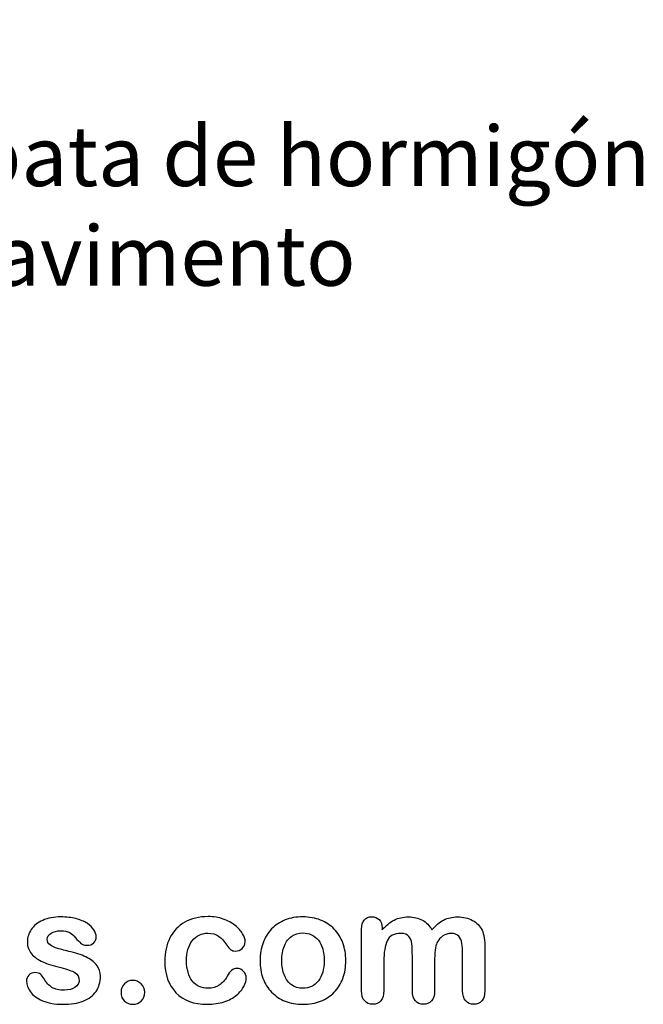
# Model space of a CAD drawing. Units: millimetres. Extents: x 0 to 292, y 0 to 204.
# Drawn here: x 266 to 292, y 8 to 49 of the extents above; entities that cross this region are included whole.
import ezdxf
from ezdxf import colors
from ezdxf.entities.mleader import LeaderData, LeaderLine
from ezdxf.math import Vec2, Vec3

# ---------------------------------------------------------------- set-up
doc = ezdxf.new("R2010")
doc.units = ezdxf.units.MM
doc.layers.add('Default', color=7, linetype='Continuous')
doc.layers.add('DIBUJO', color=7, linetype='Continuous')

# ---------------------------------------------------------------- blocks, each defined once
blk = doc.blocks.new('_SE_FILLED')
at = {"color": 0}
blk.add_line((0, 0), (-1, 0), dxfattribs=at)
blk.add_solid([(0, 0), (-1, -0.1665), (-1, 0.1665), (0, 0)], dxfattribs=at)

msp = doc.modelspace()

# ---------------------------------------------------------------- linework, layer by layer
at = {"layer": 'Default', "color": 7, "linetype": 'Continuous'}
for points, knots in [([(269.5901, 9.4683), (269.5901, 9.2173), (269.529, 9.005), (269.4067, 8.828), (269.2855, 8.6525), (269.1075, 8.5159), (268.8726, 8.4226), (268.6361, 8.3286), (268.345, 8.2875), (267.6822, 8.2875), (267.4054, 8.3357), (266.9421, 8.5352), (266.7716, 8.6575), (266.6622, 8.8087), (266.5543, 8.9578), (266.4981, 9.1047), (266.4981, 9.3525), (266.5335, 9.4393), (266.6011, 9.5101), (266.6686, 9.5808), (266.7619, 9.6131), (266.9614, 9.6131), (267.0354, 9.5906), (267.0869, 9.5455), (267.1366, 9.5021), (267.1834, 9.4361), (267.2317, 9.3525), (267.3238, 9.1928), (267.4344, 9.0725), (267.6918, 8.9181), (267.8656, 8.8763), (268.0876, 8.8795), (268.2677, 8.8821), (268.4157, 8.9181), (268.5316, 8.9985), (268.6459, 9.0779), (268.7053, 9.1691), (268.7053, 9.4265), (268.6442, 9.5423), (268.5251, 9.6131), (268.4047, 9.6847), (268.2066, 9.7546), (267.9331, 9.8222), (267.6248, 9.8984), (267.3701, 9.9767), (267.177, 10.0635), (266.9852, 10.1499), (266.8263, 10.2566), (266.5946, 10.5333), (266.5367, 10.7038), (266.5367, 11.0867), (266.5914, 11.254), (266.6976, 11.4149), (266.8048, 11.5772), (266.9647, 11.7045), (267.177, 11.7978), (267.3878, 11.8904), (267.6403, 11.9425), (268.1712, 11.9425), (268.3804, 11.9168), (268.7536, 11.8203), (268.908, 11.7559), (269.0303, 11.6755), (269.1563, 11.5926), (269.2523, 11.5017), (269.381, 11.3023), (269.4132, 11.2057), (269.4132, 11.0063), (269.3778, 10.9226), (269.3102, 10.855), (269.241, 10.7859), (269.1397, 10.7553), (268.9177, 10.7553), (268.8372, 10.781), (268.7729, 10.8357), (268.7101, 10.8891), (268.6345, 10.9676), (268.5477, 11.0738), (268.478, 11.159), (268.3997, 11.2315), (268.3096, 11.283), (268.2157, 11.3366), (268.0908, 11.3634), (267.769, 11.3634), (267.6339, 11.328), (267.5277, 11.2604), (267.4178, 11.1905), (267.3636, 11.106), (267.3636, 10.9097), (267.4054, 10.8325), (267.4827, 10.7714), (267.5619, 10.7087), (267.6693, 10.662), (267.8044, 10.6234), (267.9404, 10.5845), (268.123, 10.5365), (268.3578, 10.4786), (268.6374, 10.4096), (268.8694, 10.3306), (269.0464, 10.2373), (269.2259, 10.1426), (269.3585, 10.0314), (269.4518, 9.9027), (269.5436, 9.7761), (269.5901, 9.6324), (269.5901, 9.4683)], [0, 0, 0, 0, 0.034827, 0.034827, 0.034827, 0.0698548, 0.0698548, 0.0698548, 0.1116522, 0.1116522, 0.1518574, 0.1518574, 0.1920626, 0.1920626, 0.1920626, 0.2161216, 0.2161216, 0.2314785, 0.2314785, 0.2314785, 0.2459566, 0.2459566, 0.2586799, 0.2586799, 0.2586799, 0.2711536, 0.2711536, 0.2711536, 0.2978275, 0.2978275, 0.3245014, 0.3245014, 0.3245014, 0.3485173, 0.3485173, 0.3485173, 0.363811, 0.363811, 0.3867515, 0.3867515, 0.3867515, 0.4191686, 0.4191686, 0.4191686, 0.4600729, 0.4600729, 0.4600729, 0.4898316, 0.4898316, 0.5195903, 0.5195903, 0.5460424, 0.5460424, 0.5460424, 0.5780693, 0.5780693, 0.5780693, 0.6162587, 0.6162587, 0.6465612, 0.6465612, 0.6768636, 0.6768636, 0.6768636, 0.6931582, 0.6931582, 0.7094529, 0.7094529, 0.727995, 0.727995, 0.727995, 0.7453216, 0.7453216, 0.7578833, 0.7578833, 0.7578833, 0.7747743, 0.7747743, 0.7747743, 0.7911778, 0.7911778, 0.7911778, 0.8116872, 0.8116872, 0.8330338, 0.8330338, 0.8330338, 0.8489635, 0.8489635, 0.8633998, 0.8633998, 0.8633998, 0.8817429, 0.8817429, 0.8817429, 0.9111883, 0.9111883, 0.9111883, 0.9488307, 0.9488307, 0.9488307, 0.9761288, 0.9761288, 0.9761288, 1, 1, 1, 1]), ([(269.5901, 9.4683), (269.5901, 9.2173), (269.529, 9.005), (269.4067, 8.828), (269.2855, 8.6525), (269.1075, 8.5159), (268.8726, 8.4226), (268.6361, 8.3286), (268.345, 8.2875), (267.6822, 8.2875), (267.4054, 8.3357), (266.9421, 8.5352), (266.7716, 8.6575), (266.6622, 8.8087), (266.5543, 8.9578), (266.4981, 9.1047), (266.4981, 9.3525), (266.5335, 9.4393), (266.6011, 9.5101), (266.6686, 9.5808), (266.7619, 9.6131), (266.9614, 9.6131), (267.0354, 9.5906), (267.0869, 9.5455), (267.1366, 9.5021), (267.1834, 9.4361), (267.2317, 9.3525), (267.3238, 9.1928), (267.4344, 9.0725), (267.6918, 8.9181), (267.8656, 8.8763), (268.0876, 8.8795), (268.2677, 8.8821), (268.4157, 8.9181), (268.5316, 8.9985), (268.6459, 9.0779), (268.7053, 9.1691), (268.7053, 9.4265), (268.6442, 9.5423), (268.5251, 9.6131), (268.4047, 9.6847), (268.2066, 9.7546), (267.9331, 9.8222), (267.6248, 9.8984), (267.3701, 9.9767), (267.177, 10.0635), (266.9852, 10.1499), (266.8263, 10.2566), (266.5946, 10.5333), (266.5367, 10.7038), (266.5367, 11.0867), (266.5914, 11.254), (266.6976, 11.4149), (266.8048, 11.5772), (266.9647, 11.7045), (267.177, 11.7978), (267.3878, 11.8904), (267.6403, 11.9425), (268.1712, 11.9425), (268.3804, 11.9168), (268.7536, 11.8203), (268.908, 11.7559), (269.0303, 11.6755), (269.1563, 11.5926), (269.2523, 11.5017), (269.381, 11.3023), (269.4132, 11.2057), (269.4132, 11.0063), (269.3778, 10.9226), (269.3102, 10.855), (269.241, 10.7859), (269.1397, 10.7553), (268.9177, 10.7553), (268.8372, 10.781), (268.7729, 10.8357), (268.7101, 10.8891), (268.6345, 10.9676), (268.5477, 11.0738), (268.478, 11.159), (268.3997, 11.2315), (268.3096, 11.283), (268.2157, 11.3366), (268.0908, 11.3634), (267.769, 11.3634), (267.6339, 11.328), (267.5277, 11.2604), (267.4178, 11.1905), (267.3636, 11.106), (267.3636, 10.9097), (267.4054, 10.8325), (267.4827, 10.7714), (267.5619, 10.7087), (267.6693, 10.662), (267.8044, 10.6234), (267.9404, 10.5845), (268.123, 10.5365), (268.3578, 10.4786), (268.6374, 10.4096), (268.8694, 10.3306), (269.0464, 10.2373), (269.2259, 10.1426), (269.3585, 10.0314), (269.4518, 9.9027), (269.5436, 9.7761), (269.5901, 9.6324), (269.5901, 9.4683)], [0, 0, 0, 0, 0.034827, 0.034827, 0.034827, 0.0698548, 0.0698548, 0.0698548, 0.1116522, 0.1116522, 0.1518574, 0.1518574, 0.1920626, 0.1920626, 0.1920626, 0.2161216, 0.2161216, 0.2314785, 0.2314785, 0.2314785, 0.2459566, 0.2459566, 0.2586799, 0.2586799, 0.2586799, 0.2711536, 0.2711536, 0.2711536, 0.2978275, 0.2978275, 0.3245014, 0.3245014, 0.3245014, 0.3485173, 0.3485173, 0.3485173, 0.363811, 0.363811, 0.3867515, 0.3867515, 0.3867515, 0.4191686, 0.4191686, 0.4191686, 0.4600729, 0.4600729, 0.4600729, 0.4898316, 0.4898316, 0.5195903, 0.5195903, 0.5460424, 0.5460424, 0.5460424, 0.5780693, 0.5780693, 0.5780693, 0.6162587, 0.6162587, 0.6465612, 0.6465612, 0.6768636, 0.6768636, 0.6768636, 0.6931582, 0.6931582, 0.7094529, 0.7094529, 0.727995, 0.727995, 0.727995, 0.7453216, 0.7453216, 0.7578833, 0.7578833, 0.7578833, 0.7747743, 0.7747743, 0.7747743, 0.7911778, 0.7911778, 0.7911778, 0.8116872, 0.8116872, 0.8330338, 0.8330338, 0.8330338, 0.8489635, 0.8489635, 0.8633998, 0.8633998, 0.8633998, 0.8817429, 0.8817429, 0.8817429, 0.9111883, 0.9111883, 0.9111883, 0.9488307, 0.9488307, 0.9488307, 0.9761288, 0.9761288, 0.9761288, 1, 1, 1, 1]), ([(275.6873, 9.3975), (275.6873, 9.2849), (275.6551, 9.1626), (275.5876, 9.0371), (275.5186, 8.9092), (275.417, 8.7862), (275.2819, 8.6703), (275.1449, 8.5529), (274.9698, 8.4612), (274.7607, 8.3936), (274.5506, 8.3258), (274.3166, 8.2875), (273.4994, 8.2875), (273.065, 8.4483), (272.7497, 8.7733), (272.436, 9.0967), (272.28, 9.5359), (272.28, 10.4496), (272.3508, 10.7778), (272.6403, 11.3441), (272.8462, 11.5661), (273.1165, 11.7205), (273.3892, 11.8764), (273.7118, 11.9522), (274.0882, 11.9554), (274.3198, 11.9574), (274.5354, 11.92), (274.7285, 11.8525), (274.9254, 11.7835), (275.0888, 11.6948), (275.224, 11.5854), (275.3575, 11.4773), (275.4621, 11.3634), (275.5329, 11.2411), (275.6045, 11.1175), (275.6423, 11.0063), (275.6423, 10.7907), (275.6004, 10.7006), (275.4396, 10.5526), (275.343, 10.514), (275.1532, 10.514), (275.0921, 10.5333), (275.0438, 10.5719), (274.9936, 10.6121), (274.9376, 10.6716), (274.8765, 10.7585), (274.7615, 10.9219), (274.6513, 11.0513), (274.4132, 11.2186), (274.2587, 11.2604), (273.8083, 11.2604), (273.5959, 11.1575), (273.4318, 10.9483), (273.269, 10.7408), (273.1873, 10.4561), (273.1873, 9.9252), (273.2098, 9.7675), (273.2935, 9.4844), (273.3514, 9.3621), (273.5123, 9.1626), (273.6056, 9.0854), (273.8308, 8.9824), (273.9531, 8.9567), (274.2684, 8.9567), (274.4228, 8.9985), (274.6802, 9.1658), (274.7928, 9.2945), (274.8926, 9.4651), (274.9514, 9.5656), (275.0052, 9.6452), (275.1339, 9.7611), (275.2111, 9.79), (275.4138, 9.79), (275.5071, 9.7482), (275.5779, 9.6646), (275.65, 9.5793), (275.6873, 9.4908), (275.6873, 9.3975)], [0, 0, 0, 0, 0.0215444, 0.0215444, 0.0215444, 0.0489315, 0.0489315, 0.0489315, 0.0828109, 0.0828109, 0.0828109, 0.1219022, 0.1219022, 0.2053934, 0.2053934, 0.2053934, 0.2872007, 0.2872007, 0.3420596, 0.3420596, 0.3969186, 0.3969186, 0.3969186, 0.454572, 0.454572, 0.454572, 0.4917453, 0.4917453, 0.4917453, 0.5240101, 0.5240101, 0.5240101, 0.5505378, 0.5505378, 0.5505378, 0.5687732, 0.5687732, 0.5875613, 0.5875613, 0.6063493, 0.6063493, 0.6183527, 0.6183527, 0.6183527, 0.6326943, 0.6326943, 0.6326943, 0.6613538, 0.6613538, 0.6900134, 0.6900134, 0.7317456, 0.7317456, 0.7317456, 0.7803816, 0.7803816, 0.8033968, 0.8033968, 0.826412, 0.826412, 0.8494272, 0.8494272, 0.8724425, 0.8724425, 0.9031294, 0.9031294, 0.9338164, 0.9338164, 0.9338164, 0.9493777, 0.9493777, 0.9649389, 0.9649389, 0.9831831, 0.9831831, 0.9831831, 1, 1, 1, 1]), ([(275.6873, 9.3975), (275.6873, 9.2849), (275.6551, 9.1626), (275.5876, 9.0371), (275.5186, 8.9092), (275.417, 8.7862), (275.2819, 8.6703), (275.1449, 8.5529), (274.9698, 8.4612), (274.7607, 8.3936), (274.5506, 8.3258), (274.3166, 8.2875), (273.4994, 8.2875), (273.065, 8.4483), (272.7497, 8.7733), (272.436, 9.0967), (272.28, 9.5359), (272.28, 10.4496), (272.3508, 10.7778), (272.6403, 11.3441), (272.8462, 11.5661), (273.1165, 11.7205), (273.3892, 11.8764), (273.7118, 11.9522), (274.0882, 11.9554), (274.3198, 11.9574), (274.5354, 11.92), (274.7285, 11.8525), (274.9254, 11.7835), (275.0888, 11.6948), (275.224, 11.5854), (275.3575, 11.4773), (275.4621, 11.3634), (275.5329, 11.2411), (275.6045, 11.1175), (275.6423, 11.0063), (275.6423, 10.7907), (275.6004, 10.7006), (275.4396, 10.5526), (275.343, 10.514), (275.1532, 10.514), (275.0921, 10.5333), (275.0438, 10.5719), (274.9936, 10.6121), (274.9376, 10.6716), (274.8765, 10.7585), (274.7615, 10.9219), (274.6513, 11.0513), (274.4132, 11.2186), (274.2587, 11.2604), (273.8083, 11.2604), (273.5959, 11.1575), (273.4318, 10.9483), (273.269, 10.7408), (273.1873, 10.4561), (273.1873, 9.9252), (273.2098, 9.7675), (273.2935, 9.4844), (273.3514, 9.3621), (273.5123, 9.1626), (273.6056, 9.0854), (273.8308, 8.9824), (273.9531, 8.9567), (274.2684, 8.9567), (274.4228, 8.9985), (274.6802, 9.1658), (274.7928, 9.2945), (274.8926, 9.4651), (274.9514, 9.5656), (275.0052, 9.6452), (275.1339, 9.7611), (275.2111, 9.79), (275.4138, 9.79), (275.5071, 9.7482), (275.5779, 9.6646), (275.65, 9.5793), (275.6873, 9.4908), (275.6873, 9.3975)], [0, 0, 0, 0, 0.0215444, 0.0215444, 0.0215444, 0.0489315, 0.0489315, 0.0489315, 0.0828109, 0.0828109, 0.0828109, 0.1219022, 0.1219022, 0.2053934, 0.2053934, 0.2053934, 0.2872007, 0.2872007, 0.3420596, 0.3420596, 0.3969186, 0.3969186, 0.3969186, 0.454572, 0.454572, 0.454572, 0.4917453, 0.4917453, 0.4917453, 0.5240101, 0.5240101, 0.5240101, 0.5505378, 0.5505378, 0.5505378, 0.5687732, 0.5687732, 0.5875613, 0.5875613, 0.6063493, 0.6063493, 0.6183527, 0.6183527, 0.6183527, 0.6326943, 0.6326943, 0.6326943, 0.6613538, 0.6613538, 0.6900134, 0.6900134, 0.7317456, 0.7317456, 0.7317456, 0.7803816, 0.7803816, 0.8033968, 0.8033968, 0.826412, 0.826412, 0.8494272, 0.8494272, 0.8724425, 0.8724425, 0.9031294, 0.9031294, 0.9338164, 0.9338164, 0.9338164, 0.9493777, 0.9493777, 0.9649389, 0.9649389, 0.9831831, 0.9831831, 0.9831831, 1, 1, 1, 1]), ([(279.8508, 10.1118), (279.8508, 9.8447), (279.8089, 9.597), (279.6416, 9.1465), (279.5193, 8.9535), (279.3617, 8.7894), (279.2056, 8.627), (279.0142, 8.503), (278.7954, 8.4162), (278.5738, 8.3282), (278.3257, 8.2875), (277.7787, 8.2875), (277.5341, 8.3325), (277.3154, 8.4194), (277.0993, 8.5052), (276.91, 8.6317), (276.7491, 8.7958), (276.5898, 8.9583), (276.4692, 9.153), (276.3855, 9.375), (276.3022, 9.5959), (276.2632, 9.8447), (276.2632, 10.3853), (276.3051, 10.6362), (276.4724, 11.0867), (276.5914, 11.2797), (276.7491, 11.4406), (276.9052, 11.5999), (277.0934, 11.7238), (277.3154, 11.8138), (277.5351, 11.903), (277.7851, 11.9425), (278.3257, 11.9425), (278.5734, 11.8975), (279.0174, 11.7238), (279.2072, 11.5983), (279.5226, 11.2701), (279.6448, 11.077), (279.7253, 10.855), (279.8071, 10.6291), (279.8508, 10.3821), (279.8508, 10.1118)], [0, 0, 0, 0, 0.0626241, 0.0626241, 0.1252482, 0.1252482, 0.1252482, 0.1844459, 0.1844459, 0.1844459, 0.2499218, 0.2499218, 0.3153976, 0.3153976, 0.3153976, 0.3747303, 0.3747303, 0.3747303, 0.4343919, 0.4343919, 0.4343919, 0.4979759, 0.4979759, 0.5615599, 0.5615599, 0.625144, 0.625144, 0.625144, 0.6843083, 0.6843083, 0.6843083, 0.7457164, 0.7457164, 0.8086042, 0.8086042, 0.871492, 0.871492, 0.9343798, 0.9343798, 0.9343798, 1, 1, 1, 1]), ([(279.8508, 10.1118), (279.8508, 9.8447), (279.8089, 9.597), (279.6416, 9.1465), (279.5193, 8.9535), (279.3617, 8.7894), (279.2056, 8.627), (279.0142, 8.503), (278.7954, 8.4162), (278.5738, 8.3282), (278.3257, 8.2875), (277.7787, 8.2875), (277.5341, 8.3325), (277.3154, 8.4194), (277.0993, 8.5052), (276.91, 8.6317), (276.7491, 8.7958), (276.5898, 8.9583), (276.4692, 9.153), (276.3855, 9.375), (276.3022, 9.5959), (276.2632, 9.8447), (276.2632, 10.3853), (276.3051, 10.6362), (276.4724, 11.0867), (276.5914, 11.2797), (276.7491, 11.4406), (276.9052, 11.5999), (277.0934, 11.7238), (277.3154, 11.8138), (277.5351, 11.903), (277.7851, 11.9425), (278.3257, 11.9425), (278.5734, 11.8975), (279.0174, 11.7238), (279.2072, 11.5983), (279.5226, 11.2701), (279.6448, 11.077), (279.7253, 10.855), (279.8071, 10.6291), (279.8508, 10.3821), (279.8508, 10.1118)], [0, 0, 0, 0, 0.0626241, 0.0626241, 0.1252482, 0.1252482, 0.1252482, 0.1844459, 0.1844459, 0.1844459, 0.2499218, 0.2499218, 0.3153976, 0.3153976, 0.3153976, 0.3747303, 0.3747303, 0.3747303, 0.4343919, 0.4343919, 0.4343919, 0.4979759, 0.4979759, 0.5615599, 0.5615599, 0.625144, 0.625144, 0.625144, 0.6843083, 0.6843083, 0.6843083, 0.7457164, 0.7457164, 0.8086042, 0.8086042, 0.871492, 0.871492, 0.9343798, 0.9343798, 0.9343798, 1, 1, 1, 1]), ([(283.5605, 10.0539), (283.5605, 9.6549), (283.5605, 9.2559), (283.5605, 8.857), (283.5605, 8.6639), (283.5187, 8.5223), (283.345, 8.3357), (283.2323, 8.2875), (282.9556, 8.2875), (282.843, 8.3357), (282.7594, 8.429), (282.6743, 8.5239), (282.6307, 8.6639), (282.6307, 8.857), (282.6307, 9.3353), (282.6307, 9.8136), (282.6307, 10.292), (282.6307, 10.5172), (282.6242, 10.6942), (282.5921, 10.9451), (282.5502, 11.0481), (282.4151, 11.209), (282.3089, 11.2508), (281.8649, 11.2508), (281.6719, 11.1478), (281.4852, 10.7424), (281.4402, 10.4528), (281.4402, 10.0732), (281.4402, 9.6678), (281.4402, 9.2624), (281.4402, 8.857), (281.4402, 8.6671), (281.3952, 8.5256), (281.3115, 8.4323), (281.2262, 8.3372), (281.1152, 8.2875), (280.8385, 8.2875), (280.7259, 8.3357), (280.639, 8.429), (280.5506, 8.5241), (280.5071, 8.6671), (280.5071, 8.8537), (280.5071, 9.7128), (280.5071, 10.5719), (280.5071, 11.431), (280.5071, 11.6015), (280.5489, 11.7302), (280.7034, 11.9039), (280.8063, 11.949), (281.0605, 11.949), (281.1635, 11.9072), (281.2471, 11.8267), (281.3307, 11.7463), (281.3694, 11.6304), (281.3694, 11.4857), (281.3694, 11.4578), (281.3694, 11.4299), (281.3694, 11.402)], [0, 0, 0, 0, 0.0847327, 0.0847327, 0.0847327, 0.1137226, 0.1137226, 0.1427126, 0.1427126, 0.1703849, 0.1703849, 0.1703849, 0.2027681, 0.2027681, 0.2027681, 0.304349, 0.304349, 0.304349, 0.3327692, 0.3327692, 0.3611894, 0.3611894, 0.3896096, 0.3896096, 0.44645, 0.44645, 0.5032904, 0.5032904, 0.5032904, 0.5893836, 0.5893836, 0.5893836, 0.6215015, 0.6215015, 0.6215015, 0.6481854, 0.6481854, 0.6748692, 0.6748692, 0.6748692, 0.7070751, 0.7070751, 0.7070751, 0.8895417, 0.8895417, 0.8895417, 0.9158126, 0.9158126, 0.9420836, 0.9420836, 0.9676977, 0.9676977, 0.9676977, 0.9940664, 0.9940664, 0.9940664, 1, 1, 1, 1]), ([(283.5605, 10.0539), (283.5605, 9.6549), (283.5605, 9.2559), (283.5605, 8.857), (283.5605, 8.6639), (283.5187, 8.5223), (283.345, 8.3357), (283.2323, 8.2875), (282.9556, 8.2875), (282.843, 8.3357), (282.7594, 8.429), (282.6743, 8.5239), (282.6307, 8.6639), (282.6307, 8.857), (282.6307, 9.3353), (282.6307, 9.8136), (282.6307, 10.292), (282.6307, 10.5172), (282.6242, 10.6942), (282.5921, 10.9451), (282.5502, 11.0481), (282.4151, 11.209), (282.3089, 11.2508), (281.8649, 11.2508), (281.6719, 11.1478), (281.4852, 10.7424), (281.4402, 10.4528), (281.4402, 10.0732), (281.4402, 9.6678), (281.4402, 9.2624), (281.4402, 8.857), (281.4402, 8.6671), (281.3952, 8.5256), (281.3115, 8.4323), (281.2262, 8.3372), (281.1152, 8.2875), (280.8385, 8.2875), (280.7259, 8.3357), (280.639, 8.429), (280.5506, 8.5241), (280.5071, 8.6671), (280.5071, 8.8537), (280.5071, 9.7128), (280.5071, 10.5719), (280.5071, 11.431), (280.5071, 11.6015), (280.5489, 11.7302), (280.7034, 11.9039), (280.8063, 11.949), (281.0605, 11.949), (281.1635, 11.9072), (281.2471, 11.8267), (281.3307, 11.7463), (281.3694, 11.6304), (281.3694, 11.4857), (281.3694, 11.4578), (281.3694, 11.4299), (281.3694, 11.402)], [0, 0, 0, 0, 0.0847327, 0.0847327, 0.0847327, 0.1137226, 0.1137226, 0.1427126, 0.1427126, 0.1703849, 0.1703849, 0.1703849, 0.2027681, 0.2027681, 0.2027681, 0.304349, 0.304349, 0.304349, 0.3327692, 0.3327692, 0.3611894, 0.3611894, 0.3896096, 0.3896096, 0.44645, 0.44645, 0.5032904, 0.5032904, 0.5032904, 0.5893836, 0.5893836, 0.5893836, 0.6215015, 0.6215015, 0.6215015, 0.6481854, 0.6481854, 0.6748692, 0.6748692, 0.6748692, 0.7070751, 0.7070751, 0.7070751, 0.8895417, 0.8895417, 0.8895417, 0.9158126, 0.9158126, 0.9420836, 0.9420836, 0.9676977, 0.9676977, 0.9676977, 0.9940664, 0.9940664, 0.9940664, 1, 1, 1, 1]), ([(281.3694, 11.402), (281.5271, 11.5854), (281.6944, 11.7238), (281.8713, 11.8106), (282.0509, 11.8988), (282.2478, 11.9425), (282.6918, 11.9425), (282.8881, 11.8975), (283.0489, 11.8074), (283.2123, 11.716), (283.3482, 11.5822), (283.4511, 11.402)], [0, 0, 0, 0, 0.2660341, 0.2660341, 0.2660341, 0.5113674, 0.5113674, 0.7639163, 0.7639163, 0.7639163, 1, 1, 1, 1]), ([(281.3694, 11.402), (281.5271, 11.5854), (281.6944, 11.7238), (281.8713, 11.8106), (282.0509, 11.8988), (282.2478, 11.9425), (282.6918, 11.9425), (282.8881, 11.8975), (283.0489, 11.8074), (283.2123, 11.716), (283.3482, 11.5822), (283.4511, 11.402)], [0, 0, 0, 0, 0.2660341, 0.2660341, 0.2660341, 0.5113674, 0.5113674, 0.7639163, 0.7639163, 0.7639163, 1, 1, 1, 1]), ([(283.4511, 11.402), (283.6024, 11.5854), (283.7665, 11.7205), (283.9402, 11.8106), (284.1101, 11.8987), (284.3038, 11.9425), (284.7607, 11.9425), (284.9698, 11.8943), (285.15, 11.7978), (285.3277, 11.7026), (285.4589, 11.5629), (285.5457, 11.3859), (285.6256, 11.2231), (285.6616, 10.9644), (285.6616, 10.6169), (285.6616, 10.0303), (285.6616, 9.4436), (285.6616, 8.857), (285.6616, 8.6639), (285.6197, 8.5223), (285.5329, 8.429), (285.4475, 8.3373), (285.3334, 8.2875), (285.0599, 8.2875), (284.9473, 8.3357), (284.8604, 8.4323), (284.7751, 8.527), (284.7317, 8.6671), (284.7317, 8.857), (284.7317, 9.3621), (284.7317, 9.8673), (284.7317, 10.3724), (284.7317, 10.5655), (284.7221, 10.7199), (284.706, 10.8357), (284.6894, 10.9547), (284.6448, 11.0513), (284.574, 11.1317), (284.5035, 11.212), (284.3906, 11.2508), (284.1268, 11.2508), (284.0142, 11.2154), (283.8018, 11.0738), (283.7182, 10.9773), (283.6603, 10.8615), (283.5856, 10.7122), (283.5605, 10.44), (283.5605, 10.0539)], [0, 0, 0, 0, 0.0587997, 0.0587997, 0.0587997, 0.1113803, 0.1113803, 0.1736681, 0.1736681, 0.1736681, 0.2268941, 0.2268941, 0.2268941, 0.29867, 0.29867, 0.29867, 0.4599696, 0.4599696, 0.4599696, 0.5018962, 0.5018962, 0.5018962, 0.5368312, 0.5368312, 0.5709538, 0.5709538, 0.5709538, 0.6125787, 0.6125787, 0.6125787, 0.7514277, 0.7514277, 0.7514277, 0.7939753, 0.7939753, 0.7939753, 0.8241176, 0.8241176, 0.8241176, 0.8622353, 0.8622353, 0.8935764, 0.8935764, 0.9249176, 0.9249176, 0.9249176, 1, 1, 1, 1]), ([(283.4511, 11.402), (283.6024, 11.5854), (283.7665, 11.7205), (283.9402, 11.8106), (284.1101, 11.8987), (284.3038, 11.9425), (284.7607, 11.9425), (284.9698, 11.8943), (285.15, 11.7978), (285.3277, 11.7026), (285.4589, 11.5629), (285.5457, 11.3859), (285.6256, 11.2231), (285.6616, 10.9644), (285.6616, 10.6169), (285.6616, 10.0303), (285.6616, 9.4436), (285.6616, 8.857), (285.6616, 8.6639), (285.6197, 8.5223), (285.5329, 8.429), (285.4475, 8.3373), (285.3334, 8.2875), (285.0599, 8.2875), (284.9473, 8.3357), (284.8604, 8.4323), (284.7751, 8.527), (284.7317, 8.6671), (284.7317, 8.857), (284.7317, 9.3621), (284.7317, 9.8673), (284.7317, 10.3724), (284.7317, 10.5655), (284.7221, 10.7199), (284.706, 10.8357), (284.6894, 10.9547), (284.6448, 11.0513), (284.574, 11.1317), (284.5035, 11.212), (284.3906, 11.2508), (284.1268, 11.2508), (284.0142, 11.2154), (283.8018, 11.0738), (283.7182, 10.9773), (283.6603, 10.8615), (283.5856, 10.7122), (283.5605, 10.44), (283.5605, 10.0539)], [0, 0, 0, 0, 0.0587997, 0.0587997, 0.0587997, 0.1113803, 0.1113803, 0.1736681, 0.1736681, 0.1736681, 0.2268941, 0.2268941, 0.2268941, 0.29867, 0.29867, 0.29867, 0.4599696, 0.4599696, 0.4599696, 0.5018962, 0.5018962, 0.5018962, 0.5368312, 0.5368312, 0.5709538, 0.5709538, 0.5709538, 0.6125787, 0.6125787, 0.6125787, 0.7514277, 0.7514277, 0.7514277, 0.7939753, 0.7939753, 0.7939753, 0.8241176, 0.8241176, 0.8241176, 0.8622353, 0.8622353, 0.8935764, 0.8935764, 0.9249176, 0.9249176, 0.9249176, 1, 1, 1, 1]), ([(278.9434, 10.1118), (278.9434, 10.4786), (278.863, 10.7617), (278.7021, 10.9676), (278.5428, 11.1716), (278.3224, 11.2733), (277.8752, 11.2733), (277.7208, 11.2283), (277.5888, 11.135), (277.4584, 11.0427), (277.354, 10.9097), (277.28, 10.7328), (277.2064, 10.5569), (277.1706, 10.3499), (277.1706, 9.8769), (277.2092, 9.6742), (277.28, 9.5005), (277.3519, 9.324), (277.4505, 9.1884), (277.5824, 9.0983), (277.7195, 9.0046), (277.872, 8.9567), (278.3224, 8.9567), (278.5412, 9.0597), (278.7021, 9.2656), (278.8614, 9.4695), (278.9434, 9.7514), (278.9434, 10.1118)], [0, 0, 0, 0, 0.1379039, 0.1379039, 0.1379039, 0.2517042, 0.2517042, 0.3262163, 0.3262163, 0.3262163, 0.4044532, 0.4044532, 0.4044532, 0.5009839, 0.5009839, 0.5962102, 0.5962102, 0.5962102, 0.6739437, 0.6739437, 0.6739437, 0.749784, 0.749784, 0.8635445, 0.8635445, 0.8635445, 1, 1, 1, 1]), ([(278.9434, 10.1118), (278.9434, 10.4786), (278.863, 10.7617), (278.7021, 10.9676), (278.5428, 11.1716), (278.3224, 11.2733), (277.8752, 11.2733), (277.7208, 11.2283), (277.5888, 11.135), (277.4584, 11.0427), (277.354, 10.9097), (277.28, 10.7328), (277.2064, 10.5569), (277.1706, 10.3499), (277.1706, 9.8769), (277.2092, 9.6742), (277.28, 9.5005), (277.3519, 9.324), (277.4505, 9.1884), (277.5824, 9.0983), (277.7195, 9.0046), (277.872, 8.9567), (278.3224, 8.9567), (278.5412, 9.0597), (278.7021, 9.2656), (278.8614, 9.4695), (278.9434, 9.7514), (278.9434, 10.1118)], [0, 0, 0, 0, 0.1379039, 0.1379039, 0.1379039, 0.2517042, 0.2517042, 0.3262163, 0.3262163, 0.3262163, 0.4044532, 0.4044532, 0.4044532, 0.5009839, 0.5009839, 0.5962102, 0.5962102, 0.5962102, 0.6739437, 0.6739437, 0.6739437, 0.749784, 0.749784, 0.8635445, 0.8635445, 0.8635445, 1, 1, 1, 1]), ([(270.9511, 8.2875), (270.816, 8.2875), (270.7002, 8.3325), (270.6004, 8.4194), (270.4991, 8.5076), (270.4524, 8.6317), (270.4524, 8.9277), (270.5007, 9.0436), (270.6873, 9.2366), (270.8031, 9.2849), (270.9415, 9.2881), (271.0797, 9.2913), (271.1957, 9.2366), (271.2922, 9.1433), (271.392, 9.0468), (271.4402, 8.9277), (271.4402, 8.635), (271.3919, 8.5127), (271.2922, 8.4226), (271.1942, 8.3341), (271.0831, 8.2875), (270.9511, 8.2875)], [0, 0, 0, 0, 0.1220632, 0.1220632, 0.1220632, 0.2632384, 0.2632384, 0.3818255, 0.3818255, 0.5004126, 0.5004126, 0.5004126, 0.6246429, 0.6246429, 0.6246429, 0.7426495, 0.7426495, 0.8803239, 0.8803239, 0.8803239, 1, 1, 1, 1]), ([(270.9511, 8.2875), (270.816, 8.2875), (270.7002, 8.3325), (270.6004, 8.4194), (270.4991, 8.5076), (270.4524, 8.6317), (270.4524, 8.9277), (270.5007, 9.0436), (270.6873, 9.2366), (270.8031, 9.2849), (270.9415, 9.2881), (271.0797, 9.2913), (271.1957, 9.2366), (271.2922, 9.1433), (271.392, 9.0468), (271.4402, 8.9277), (271.4402, 8.635), (271.3919, 8.5127), (271.2922, 8.4226), (271.1942, 8.3341), (271.0831, 8.2875), (270.9511, 8.2875)], [0, 0, 0, 0, 0.1220632, 0.1220632, 0.1220632, 0.2632384, 0.2632384, 0.3818255, 0.3818255, 0.5004126, 0.5004126, 0.5004126, 0.6246429, 0.6246429, 0.6246429, 0.7426495, 0.7426495, 0.8803239, 0.8803239, 0.8803239, 1, 1, 1, 1])]:
    msp.add_open_spline(points, degree=3, knots=knots, dxfattribs=at)

# ---------------------------------------------------------------- leaders
at = {"layer": 'DIBUJO', "color": 7, "linetype": 'Continuous'}
ml = msp.add_multileader_mtext('Standard', dxfattribs=at)
ml.set_content('{\\pxsm0.9;\\fArial|b0||i0||c0|p34;\\W1.;TACO DE ANCLAJE M8x80\\P}', color=256)
ml.set_leader_properties()
ml.set_arrow_properties(name='_SE_FILLED')
ml.build(insert=Vec2(0, 0))
ml.multileader.update_dxf_attribs({"dogleg_length": 3.75, "arrow_head_size": 1.1724})
ctx = ml.context
ctx.base_point, ctx.char_height, ctx.arrow_head_size = Vec3(246.918, 56.9558), 2.5, 1.1724
notes = []
notes.append((ctx, [(0, (1, 1, 0), (243.168, 56.9771), (1, 0), 3.75, [(0, [(240.6883, 54.0809)], 0, [])])]))
ctx.mtext.insert = Vec3(248.918, 58.2271)
ml = msp.add_multileader_mtext('Standard', dxfattribs=at)
ml.set_content('{\\pxsm0.9;\\fArial|b0||i0||c0|p34;\\W1.;Zapata de hormigón\\Po pavimento\\P}', color=256)
ml.set_leader_properties()
ml.build(insert=Vec2(0, 0))
ml.multileader.update_dxf_attribs({"dogleg_length": 3.75, "arrow_head_size": 1.0262})
ctx = ml.context
ctx.base_point, ctx.char_height, ctx.arrow_head_size = Vec3(258.1962, 43.4039), 2.5, 1.0262
notes.append((ctx, [(0, (1, 1, 0), (254.4462, 43.7501), (1, 0), 3.75, [(0, [(254.0951, 41.5738)], 0, [])])]))
ctx.mtext.insert = Vec3(260.1962, 45.0001)
for ctx, leaders in notes:
    for number, flags, end, landing, length, lines in leaders:
        leader = LeaderData()
        leader.index, (leader.has_last_leader_line, leader.has_dogleg_vector, leader.attachment_direction) = number, flags
        leader.last_leader_point, leader.dogleg_vector, leader.dogleg_length = Vec3(end), Vec3(landing), length
        for number, points, colour, breaks in lines:
            line = LeaderLine()
            line.index, line.vertices, line.color, line.breaks = number, Vec3.list(points), colors.encode_raw_color(colour), breaks
            leader.lines.append(line)
        ctx.leaders.append(leader)

doc.saveas('drawing.dxf')
